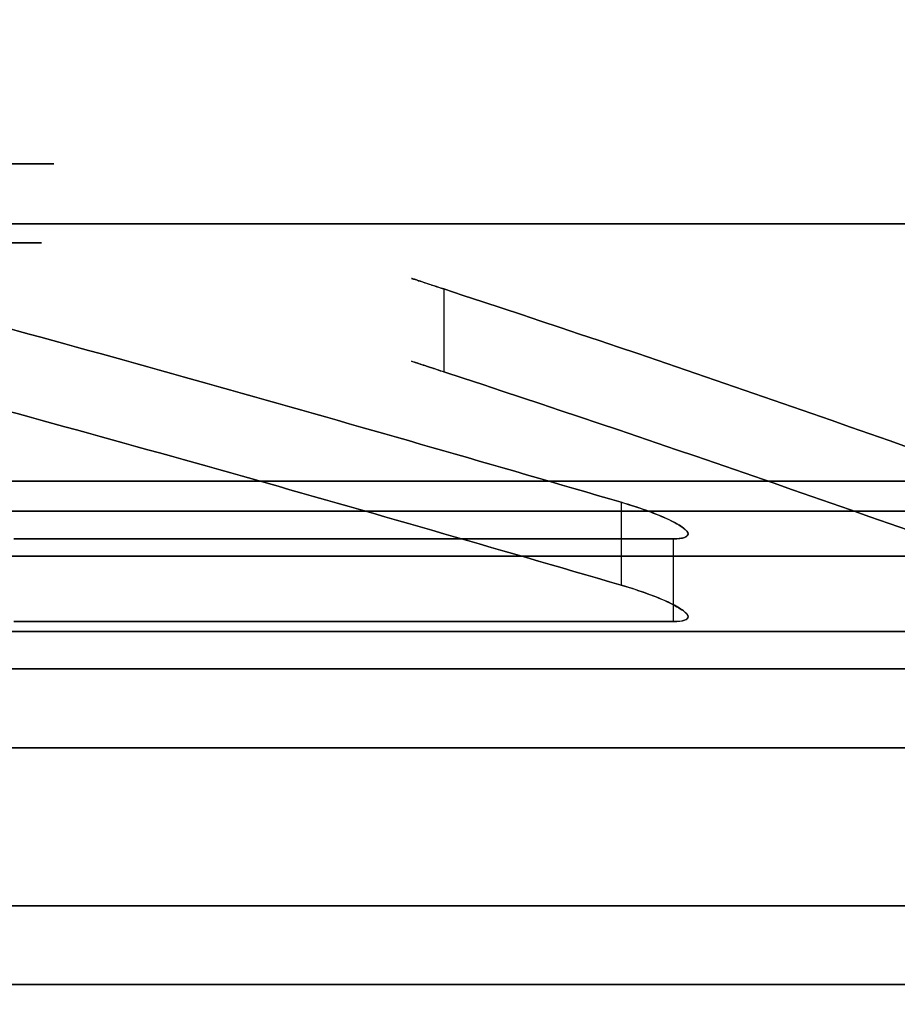
# Model space of a CAD drawing. Extents: x -8 to 120, y -4 to 70.
# Drawn here: x 45 to 46, y 3 to 5 of the extents above; entities that cross this region are included whole.
import ezdxf

# ---------------------------------------------------------------- set-up
doc = ezdxf.new("R2010")
doc.units = 0
doc.header["$MEASUREMENT"] = 0
doc.layers.add('10', color=7, linetype='Continuous')
doc.layers.add('2', color=7, linetype='Continuous')

# ---------------------------------------------------------------- blocks, each defined once
blk = doc.blocks.new('UG_SURFACE_003')
at = {"layer": '10', "color": 7, "linetype": 'Continuous', "invisible_edges": 15}
for points in [[(45.906869, 4.925, -13.132423), (42.371332, 4.925, -14.596889), (42.371332, 3.925, -14.596889), (45.906869, 3.925, -13.132423)], [(45.906869, 3.925, -6.061354), (44.398111, 3.925, -5.436408), (44.398111, 4.925, -5.436408), (45.906869, 4.925, -6.061354)], [(45.906869, 4.925, -6.061354), (46.959609, 4.925, -8.602899), (46.959609, 3.925, -8.602899), (45.906869, 3.925, -6.061354)], [(45.906869, 3.925, -13.132423), (46.109398, 3.925, -12.643469), (46.109398, 4.925, -12.643469), (45.906869, 4.925, -13.132423)], [(47.371331, 4.925, -9.596888), (46.109398, 4.925, -12.643469), (46.109398, 3.925, -12.643469), (47.371331, 3.925, -9.596888)]]:
    blk.add_3dface(points, dxfattribs=at)
blk = doc.blocks.new('UG_SURFACE_019')
at = {"layer": '2', "color": 252, "linetype": 'Continuous', "invisible_edges": 15}
blk.add_3dface([(32.127033, 0, 4.625), (32.127033, 9, 4.625), (52.622965, 9, 4.625), (52.622965, 0, 4.625)], dxfattribs=at)
blk = doc.blocks.new('UG_SURFACE_037')
at = {"layer": '10', "color": 7, "linetype": 'Continuous', "invisible_edges": 15}
for points in [[(45.439845, 4.111331, -7.180096), (44.837974, 4.276751, -7.272824), (44.837974, 4.145507, -7.272824), (45.439845, 3.980087, -7.180096)], [(45.439845, 3.980087, -7.180096), (46.03982, 3.807744, -7.08766), (46.03982, 3.938988, -7.08766), (45.439845, 4.111331, -7.180096)]]:
    blk.add_3dface(points, dxfattribs=at)
blk = doc.blocks.new('UG_SURFACE_061')
at = {"layer": '10', "color": 7, "linetype": 'Continuous', "invisible_edges": 15}
for points in [[(45.439845, 3.980087, -12.013681), (44.837974, 4.145507, -11.920952), (44.837974, 4.276751, -11.920952), (45.439845, 4.111331, -12.013681)], [(45.439845, 4.111331, -12.013681), (46.03982, 3.938988, -12.106116), (46.03982, 3.807744, -12.106116), (45.439845, 3.980087, -12.013681)]]:
    blk.add_3dface(points, dxfattribs=at)
blk = doc.blocks.new('UG_SURFACE_120')
at = {"layer": '10', "color": 7, "linetype": 'Continuous', "invisible_edges": 15}
for points in [[(46.634008, 6.05, -0.133522), (42.371332, 6.05, 1.118112), (42.371332, 2.8, 1.118112), (46.634008, 2.8, -0.133522)], [(45.390096, 2.8, -19.877856), (44.599105, 2.8, -19.877856), (44.599105, 6.05, -19.877856), (45.390096, 6.05, -19.877856)], [(45.390096, 6.05, -19.877856), (48.444243, 6.05, -17.915075), (48.444243, 2.8, -17.915075), (45.390096, 2.8, -19.877856)]]:
    blk.add_3dface(points, dxfattribs=at)
blk = doc.blocks.new('UG_SURFACE_131')
at = {"layer": '10', "color": 7, "linetype": 'Continuous', "invisible_edges": 15}
for points in [[(46.03982, 3.873366, -12.106116), (46.03982, 3.938988, -12.106116), (46.081318, 3.925462, -12.120291)], [(46.081318, 3.925462, -12.120291), (46.03982, 3.807744, -12.106116), (46.03982, 3.873366, -12.106116)], [(46.081318, 3.794218, -12.120291), (46.03982, 3.807744, -12.106116), (46.081318, 3.925462, -12.120291)], [(46.081318, 3.925462, -12.120291), (46.115269, 3.911525, -12.147816), (46.081318, 3.794218, -12.120291)], [(46.115269, 3.780281, -12.147816), (46.081318, 3.794218, -12.120291), (46.115269, 3.911525, -12.147816)], [(46.115269, 3.911525, -12.147816), (46.135417, 3.900064, -12.181781), (46.115269, 3.780281, -12.147816)], [(46.135417, 3.900064, -12.181781), (46.135417, 3.76882, -12.181781), (46.115269, 3.780281, -12.147816)], [(46.135417, 3.76882, -12.181781), (46.135417, 3.900064, -12.181781), (46.1379, 3.898653, -12.185963)], [(46.135417, 3.76882, -12.181781), (46.1379, 3.898653, -12.185963), (46.145785, 3.888686, -12.229289)], [(46.145785, 3.888686, -12.229289), (46.1379, 3.767409, -12.185963), (46.135417, 3.76882, -12.181781)], [(46.145785, 3.757442, -12.229289), (46.1379, 3.767409, -12.185963), (46.145785, 3.888686, -12.229289)], [(46.145785, 3.888686, -12.229289), (46.13859, 3.882804, -12.271459), (46.145785, 3.757442, -12.229289)], [(46.13859, 3.75156, -12.271459), (46.13859, 3.882804, -12.271459), (46.122159, 3.881244, -12.302792), (46.122159, 3.815622, -12.302792)], [(46.13859, 3.882804, -12.271459), (46.13859, 3.75156, -12.271459), (46.145785, 3.757442, -12.229289)], [(46.122159, 3.815622, -12.302792), (46.122159, 3.75, -12.302792), (46.13859, 3.75156, -12.271459)]]:
    blk.add_3dface(points, dxfattribs=at)
blk = doc.blocks.new('UG_SURFACE_193')
at = {"layer": '2', "color": 252, "linetype": 'Continuous', "invisible_edges": 15}
blk.add_3dface([(53.055981, 0, 5.375), (53.055981, 9, 5.375), (31.694019, 9, 5.375), (31.694019, 0, 5.375)], dxfattribs=at)
blk = doc.blocks.new('UG_SURFACE_210')
at = {"layer": '10', "color": 7, "linetype": 'Continuous', "invisible_edges": 15}
for points in [[(42.371332, 2.599872, -15.596888), (42.371332, 3.3, -15.596888), (46.613972, 3.3, -13.839529), (46.613972, 2.599872, -13.839529)], [(46.613972, 2.599872, -5.354248), (46.613972, 3.3, -5.354248), (42.371332, 3.3, -3.596888), (42.371332, 2.599872, -3.596888)]]:
    blk.add_3dface(points, dxfattribs=at)
blk = doc.blocks.new('UG_SURFACE_244')
at = {"layer": '10', "color": 7, "linetype": 'Continuous', "invisible_edges": 15}
for points in [[(44.548108, 4.475, -9.773665), (44.621332, 4.475, -9.596888), (45.140846, 4.475, -9.596888), (44.830183, 4.475, -10.346889)], [(44.830183, 4.475, -8.846888), (45.140846, 4.475, -9.596888), (44.621332, 4.475, -9.596888), (44.548108, 4.475, -9.420112)]]:
    blk.add_3dface(points, dxfattribs=at)
blk = doc.blocks.new('UG_SURFACE_245')
at = {"layer": '10', "color": 7, "linetype": 'Continuous', "invisible_edges": 15}
for points in [[(44.837974, 4.145507, -11.920952), (45.397986, 3.991592, -12.007231), (44.42727, 4.35, -11.272508)], [(46.78286, 3.734382, -11.140548), (45.121331, 4.35, -9.596888), (44.42727, 4.35, -11.272508)], [(46.78286, 3.734382, -11.140548), (44.42727, 4.35, -11.272508), (45.397986, 3.991592, -12.007231)], [(45.439845, 3.980087, -7.180096), (44.837974, 4.145507, -7.272824), (44.894885, 4.35, -9.050194)], [(45.758871, 4.145507, -9.496072), (46.660276, 3.734382, -8.667746), (44.894885, 4.35, -9.050194)], [(45.716903, 4.159312, -9.549986), (44.894885, 4.35, -9.050194), (45.121331, 4.35, -9.596888)], [(44.894885, 4.35, -9.050194), (45.716903, 4.159312, -9.549986), (45.737394, 4.152549, -9.516088)], [(44.894885, 4.35, -9.050194), (45.737394, 4.152549, -9.516088), (45.758871, 4.145507, -9.496072)], [(45.439845, 3.980087, -7.180096), (44.894885, 4.35, -9.050194), (46.660276, 3.734382, -8.667746)], [(45.72996, 4.154998, -9.667988), (45.712163, 4.160883, -9.629729), (45.121331, 4.35, -9.596888)], [(45.758871, 4.145507, -9.697705), (45.72996, 4.154998, -9.667988), (45.121331, 4.35, -9.596888)], [(45.758871, 4.145507, -9.697705), (45.121331, 4.35, -9.596888), (46.78286, 3.734382, -11.140548)], [(45.121331, 4.35, -9.596888), (45.712163, 4.160883, -9.629729), (45.708028, 4.162254, -9.588839)], [(45.121331, 4.35, -9.596888), (45.708028, 4.162254, -9.588839), (45.716903, 4.159312, -9.549986)], [(45.758871, 4.145507, -9.496072), (46.250032, 3.980087, -9.136052), (46.739639, 3.807744, -8.777168)], [(46.660276, 3.734382, -8.667746), (45.758871, 4.145507, -9.496072), (46.739639, 3.807744, -8.777168)], [(46.78286, 3.734382, -11.140548), (46.250032, 3.980087, -10.057725), (45.758871, 4.145507, -9.697705)], [(46.78286, 3.734382, -11.140548), (45.397986, 3.991592, -12.007231), (45.439845, 3.980087, -12.013681)], [(45.439845, 3.980087, -12.013681), (46.03982, 3.807744, -12.106116), (46.78286, 3.734382, -11.140548)], [(46.660276, 3.734382, -8.667746), (46.03982, 3.807744, -7.08766), (45.439845, 3.980087, -7.180096)], [(46.78286, 3.734382, -11.140548), (46.739639, 3.807744, -10.416609), (46.250032, 3.980087, -10.057725)], [(42.371332, 3.75, -14.221889), (45.641703, 3.75, -12.867257), (44.880561, 3.807744, -13.265376), (43.191051, 3.807744, -13.965193)], [(45.676213, 3.734382, -6.292008), (44.265887, 3.734382, -5.707832), (44.880561, 3.807744, -5.9284)], [(44.978177, 3.778872, -13.307487), (44.880561, 3.807744, -13.265376), (45.641703, 3.75, -12.867257)], [(44.880561, 3.807744, -5.9284), (45.077238, 3.75, -5.84606), (45.676213, 3.734382, -6.292008)], [(46.78286, 3.734382, -11.140548), (46.03982, 3.807744, -12.106116), (46.081318, 3.794218, -12.120291)], [(46.660276, 3.734382, -8.667746), (46.085814, 3.792558, -7.070872), (46.03982, 3.807744, -7.08766)], [(46.081318, 3.794218, -12.120291), (46.13859, 3.75156, -12.271459), (45.86553, 3.734382, -12.444713)], [(45.86553, 3.734382, -12.444713), (46.78286, 3.734382, -11.140548), (46.081318, 3.794218, -12.120291)], [(46.109679, 3.780814, -12.15305), (46.081318, 3.794218, -12.120291), (46.115269, 3.780281, -12.147816)], [(46.081318, 3.794218, -12.120291), (46.145785, 3.757442, -12.229289), (46.13859, 3.75156, -12.271459)], [(46.145785, 3.757442, -12.229289), (46.081318, 3.794218, -12.120291), (46.109679, 3.780814, -12.15305)], [(46.461957, 3.734382, -7.33608), (46.118043, 3.778949, -7.042644), (46.085814, 3.792558, -7.070872)], [(46.085814, 3.792558, -7.070872), (46.660276, 3.734382, -8.667746), (46.461957, 3.734382, -7.33608)], [(45.641703, 3.75, -12.867257), (45.077238, 3.75, -13.347716), (44.978177, 3.778872, -13.307487)], [(46.109679, 3.780814, -12.15305), (46.1379, 3.767409, -12.185963), (46.145785, 3.757442, -12.229289)], [(46.115269, 3.780281, -12.147816), (46.1379, 3.767409, -12.185963), (46.109679, 3.780814, -12.15305)], [(46.138364, 3.767059, -7.006553), (46.118043, 3.778949, -7.042644), (46.461957, 3.734382, -7.33608)], [(46.461957, 3.734382, -7.33608), (46.145756, 3.757902, -6.966953), (46.138364, 3.767059, -7.006553)], [(42.371332, 3.75, -14.221889), (42.371332, 3.734382, -14.270694), (45.676213, 3.734382, -12.901768), (45.641703, 3.75, -12.867257)], [(45.077238, 3.75, -5.84606), (45.641703, 3.75, -6.326519), (45.676213, 3.734382, -6.292008)], [(45.641703, 3.75, -12.867257), (45.676213, 3.734382, -12.901768), (45.86553, 3.734382, -12.444713)], [(45.86553, 3.734382, -12.444713), (45.977775, 3.75, -12.47242), (45.641703, 3.75, -12.867257)], [(45.676213, 3.734382, -6.292008), (45.641703, 3.75, -6.326519), (46.122159, 3.75, -6.890985)], [(46.122159, 3.75, -6.890985), (46.461957, 3.734382, -7.33608), (45.676213, 3.734382, -6.292008)], [(45.86553, 3.734382, -12.444713), (46.13859, 3.75156, -12.271459), (46.122159, 3.75, -12.302792)], [(46.122159, 3.75, -12.302792), (45.977775, 3.75, -12.47242), (45.86553, 3.734382, -12.444713)], [(46.122159, 3.75, -6.890985), (46.140223, 3.752044, -6.927232), (46.461957, 3.734382, -7.33608)], [(46.140223, 3.752044, -6.927232), (46.145756, 3.757902, -6.966953), (46.461957, 3.734382, -7.33608)]]:
    blk.add_3dface(points, dxfattribs=at)
blk = doc.blocks.new('UG_SURFACE_265')
at = {"layer": '10', "color": 7, "linetype": 'Continuous', "invisible_edges": 15}
for points in [[(45.153386, 3.675, -13.819525), (42.371332, 3.675, -14.971888), (42.371332, 3.925, -14.721888), (45.023988, 3.925, -13.623123)], [(45.995252, 3.925, -5.972966), (43.677157, 3.925, -5.012779), (43.740854, 3.675, -4.789164), (46.172029, 3.675, -5.796189)], [(46.172029, 3.675, -13.397587), (45.153386, 3.675, -13.819525), (45.023988, 3.925, -13.623123), (45.995252, 3.925, -13.22081)], [(45.995252, 3.925, -13.22081), (46.675792, 3.925, -11.577848), (46.885765, 3.675, -11.67448), (46.172029, 3.675, -13.397587)], [(46.172029, 3.675, -5.796189), (46.309608, 3.675, -6.128325), (46.126429, 3.925, -6.289653), (45.995252, 3.925, -5.972966)], [(46.309608, 3.675, -6.128325), (47.467872, 3.675, -8.924626), (47.230824, 3.925, -8.955894), (46.126429, 3.925, -6.289653)]]:
    blk.add_3dface(points, dxfattribs=at)
blk = doc.blocks.new('UG_SURFACE_352')
at = {"layer": '10', "color": 7, "linetype": 'Continuous', "invisible_edges": 15}
for points in [[(42.371332, 3.853435, -14.308791), (45.053485, 3.853435, -13.197808), (45.146323, 3.972488, -13.32245)], [(42.371332, 3.853435, -4.884985), (42.371332, 3.871525, -4.77319), (45.146323, 3.972488, -5.871327)], [(45.146323, 3.972488, -13.32245), (42.371332, 3.972488, -14.471888), (42.371332, 3.871525, -14.420587)], [(42.371332, 3.972488, -4.721888), (45.146323, 3.972488, -5.871327), (42.371332, 3.871525, -4.77319)], [(45.146323, 3.972488, -5.871327), (45.053485, 3.853435, -5.995969), (42.371332, 3.853435, -4.884985)], [(45.146323, 3.972488, -13.32245), (42.371332, 3.871525, -14.420587), (42.371332, 3.853435, -14.308791)], [(45.703152, 3.853435, -6.265069), (45.053485, 3.853435, -5.995969), (45.146323, 3.972488, -5.871327)], [(45.146323, 3.972488, -13.32245), (45.053485, 3.853435, -13.197808), (45.288445, 3.853435, -13.297226)], [(45.81848, 3.972488, -13.044034), (45.146323, 3.972488, -13.32245), (45.81848, 3.972488, -13.044034)], [(45.146323, 3.972488, -5.871327), (45.81848, 3.972488, -6.149743), (46.678777, 3.972488, -8.226688)], [(46.678777, 3.972488, -8.226688), (46.315292, 3.972488, -6.731435), (45.146323, 3.972488, -5.871327)], [(45.146323, 3.972488, -5.871327), (46.315292, 3.972488, -6.731435), (45.703152, 3.853435, -6.265069)], [(45.431467, 3.853435, -13.179847), (45.81848, 3.972488, -13.044034), (45.146323, 3.972488, -13.32245)], [(45.146323, 3.972488, -13.32245), (45.288445, 3.853435, -13.297226), (45.431467, 3.853435, -13.179847)], [(45.431467, 3.853435, -13.179847), (45.703152, 3.853435, -12.928707), (45.81848, 3.972488, -13.044034)], [(46.315292, 3.972488, -12.462341), (45.81848, 3.972488, -13.044034), (45.703152, 3.853435, -12.928707)], [(46.315292, 3.972488, -6.731435), (46.388892, 3.853435, -7.134926), (45.703152, 3.853435, -6.265069)], [(46.315292, 3.972488, -12.462341), (45.703152, 3.853435, -12.928707), (46.53467, 3.853435, -10.921248)], [(45.81848, 3.972488, -13.044034), (46.315292, 3.972488, -12.462341), (46.678777, 3.972488, -10.967088)], [(45.81848, 3.972488, -13.044034), (46.678777, 3.972488, -10.967088), (45.81848, 3.972488, -13.044034)], [(46.388892, 3.853435, -7.134926), (46.315292, 3.972488, -6.731435), (46.678777, 3.972488, -8.226688)], [(46.53467, 3.853435, -10.921248), (46.678777, 3.972488, -10.967088), (46.315292, 3.972488, -12.462341)], [(46.678777, 3.972488, -8.226688), (46.53467, 3.853435, -8.27253), (46.388892, 3.853435, -7.134926)]]:
    blk.add_3dface(points, dxfattribs=at)
blk = doc.blocks.new('UG_SURFACE_407')
at = {"layer": '10', "color": 7, "linetype": 'Continuous', "invisible_edges": 15}
for points in [[(44.548108, 4.35, -9.420112), (44.621332, 4.35, -9.596888), (45.121331, 4.35, -9.596888), (44.810673, 4.35, -8.846888)], [(44.810673, 4.35, -10.346889), (45.121331, 4.35, -9.596888), (44.621332, 4.35, -9.596888), (44.548108, 4.35, -9.773665)]]:
    blk.add_3dface(points, dxfattribs=at)
blk = doc.blocks.new('UG_SURFACE_460')
at = {"layer": '10', "color": 7, "linetype": 'Continuous', "invisible_edges": 15}
for points in [[(42.371332, 6.461374, -15.713191), (42.371332, 2.388626, -15.713191), (46.696212, 2.388626, -13.921768), (46.696212, 6.461374, -13.921768)], [(46.696212, 6.461374, -5.272009), (46.696212, 2.388626, -5.272009), (42.371332, 2.388626, -3.480585), (42.371332, 6.461374, -3.480585)]]:
    blk.add_3dface(points, dxfattribs=at)
blk = doc.blocks.new('UG_SURFACE_537')
at = {"layer": '10', "color": 7, "linetype": 'Continuous', "invisible_edges": 15}
for points in [[(42.371332, 3.55, -15.096889), (42.364762, 3.363666, -15.199113), (45.281381, 3.314329, -14.038905)], [(45.281381, 3.314329, -14.038905), (45.218083, 3.55, -13.917726), (42.371332, 3.55, -15.096889)], [(43.868254, 3.175, -4.341933), (43.772708, 3.55, -4.677356), (46.260418, 3.55, -5.707801)], [(46.260418, 3.55, -5.707801), (46.496495, 3.316314, -5.967229), (43.868254, 3.175, -4.341933)], [(46.260418, 3.55, -13.485976), (45.218083, 3.55, -13.917726), (45.281381, 3.314329, -14.038905)], [(45.281381, 3.314329, -14.038905), (46.789787, 3.318506, -13.425502), (46.260418, 3.55, -13.485976)], [(46.260418, 3.55, -5.707801), (46.401193, 3.55, -6.04766), (46.496495, 3.316314, -5.967229)], [(46.789787, 3.318506, -13.425502), (46.889148, 3.55, -12.733663), (46.260418, 3.55, -13.485976)], [(46.401193, 3.55, -6.04766), (47.586396, 3.55, -8.908992), (47.724261, 3.314039, -8.878413)], [(47.724261, 3.314039, -8.878413), (46.496495, 3.316314, -5.967229), (46.401193, 3.55, -6.04766)], [(42.364762, 3.363666, -15.199113), (42.371332, 3.175, -15.471889), (45.412178, 3.175, -14.212327)], [(45.412178, 3.175, -14.212327), (45.281381, 3.314329, -14.038905), (42.364762, 3.363666, -15.199113)], [(46.525583, 3.175, -5.442636), (43.868254, 3.175, -4.341933), (46.496495, 3.316314, -5.967229)], [(46.789787, 3.318506, -13.425502), (45.281381, 3.314329, -14.038905), (45.412178, 3.175, -14.212327)], [(46.789787, 3.318506, -13.425502), (45.412178, 3.175, -14.212327), (46.525583, 3.175, -13.751141)]]:
    blk.add_3dface(points, dxfattribs=at)
blk = doc.blocks.new('UG_SURFACE_540')
at = {"layer": '10', "color": 7, "linetype": 'Continuous', "invisible_edges": 15}
for points in [[(45.708028, 4.162254, -9.588839), (45.708831, 4.161988, -9.596781), (45.708831, 4.293232, -9.596781), (45.708028, 4.293498, -9.588839)], [(45.716903, 4.159312, -9.549986), (45.708028, 4.162254, -9.588839), (45.708028, 4.293498, -9.588839), (45.716903, 4.290556, -9.549986)], [(45.712163, 4.292127, -9.629729), (45.708831, 4.293232, -9.596781), (45.708831, 4.161988, -9.596781), (45.712163, 4.160883, -9.629729)], [(45.72996, 4.286242, -9.667988), (45.712163, 4.292127, -9.629729), (45.712163, 4.160883, -9.629729)], [(45.716903, 4.159312, -9.549986), (45.716903, 4.290556, -9.549986), (45.737394, 4.283793, -9.516088)], [(45.72996, 4.286242, -9.667988), (45.712163, 4.160883, -9.629729), (45.72996, 4.154998, -9.667988)], [(45.737394, 4.152549, -9.516088), (45.716903, 4.159312, -9.549986), (45.737394, 4.283793, -9.516088)], [(45.72996, 4.154998, -9.667988), (45.758871, 4.276751, -9.697705), (45.72996, 4.286242, -9.667988)], [(45.758871, 4.211129, -9.697705), (45.758871, 4.276751, -9.697705), (45.72996, 4.154998, -9.667988)], [(45.737394, 4.283793, -9.516088), (45.758871, 4.276751, -9.496072), (45.737394, 4.152549, -9.516088)], [(45.737394, 4.152549, -9.516088), (45.758871, 4.276751, -9.496072), (45.758871, 4.211129, -9.496072)], [(45.72996, 4.154998, -9.667988), (45.758871, 4.145507, -9.697705), (45.758871, 4.211129, -9.697705)], [(45.758871, 4.211129, -9.496072), (45.758871, 4.145507, -9.496072), (45.737394, 4.152549, -9.516088)]]:
    blk.add_3dface(points, dxfattribs=at)
blk = doc.blocks.new('UG_SURFACE_575')
at = {"layer": '10', "color": 7, "linetype": 'Continuous', "invisible_edges": 15}
for points in [[(46.250032, 4.111331, -10.057725), (45.758871, 4.276751, -9.697705), (45.758871, 4.145507, -9.697705), (46.250032, 3.980087, -10.057725)], [(46.250032, 3.980087, -10.057725), (46.739639, 3.807744, -10.416609), (46.739639, 3.938988, -10.416609), (46.250032, 4.111331, -10.057725)]]:
    blk.add_3dface(points, dxfattribs=at)
blk = doc.blocks.new('UG_SURFACE_604')
at = {"layer": '10', "color": 7, "linetype": 'Continuous', "invisible_edges": 15}
for points in [[(46.250032, 3.980087, -9.136052), (45.758871, 4.145507, -9.496072), (45.758871, 4.276751, -9.496072), (46.250032, 4.111331, -9.136052)], [(46.250032, 4.111331, -9.136052), (46.739639, 3.938988, -8.777168), (46.739639, 3.807744, -8.777168), (46.250032, 3.980087, -9.136052)]]:
    blk.add_3dface(points, dxfattribs=at)
blk = doc.blocks.new('UG_SURFACE_613')
at = {"layer": '10', "color": 7, "linetype": 'Continuous', "invisible_edges": 15}
for points in [[(46.172029, 3.675, -5.796189), (42.371332, 3.675, -4.221888), (42.371332, 3.675, -3.971888), (46.348806, 3.675, -5.619413)], [(42.371332, 3.675, -14.971888), (46.172029, 3.675, -13.397587), (46.348806, 3.675, -13.574364), (42.371332, 3.675, -15.221888)], [(47.746334, 3.675, -9.596888), (46.172029, 3.675, -5.796189), (46.348806, 3.675, -5.619413), (47.99633, 3.675, -9.596888)], [(47.99633, 3.675, -9.596888), (46.348806, 3.675, -13.574364), (46.172029, 3.675, -13.397587), (47.746334, 3.675, -9.596888)]]:
    blk.add_3dface(points, dxfattribs=at)
blk = doc.blocks.new('UG_SURFACE_629')
at = {"layer": '10', "color": 7, "linetype": 'Continuous', "invisible_edges": 15}
for points in [[(46.695236, 3.853435, -8.660172), (44.91279, 4.475, -9.046315), (44.329673, 4.475, -7.638547)], [(44.837974, 4.276751, -7.272824), (46.695236, 3.853435, -8.660172), (44.329673, 4.475, -7.638547)], [(44.441857, 4.475, -11.284397), (45.397986, 4.122836, -12.007231), (44.837974, 4.276751, -11.920952)], [(45.712163, 4.292127, -9.629729), (45.72996, 4.286242, -9.667988), (44.441857, 4.475, -11.284397)], [(44.441857, 4.475, -11.284397), (45.140846, 4.475, -9.596888), (45.712163, 4.292127, -9.629729)], [(44.441857, 4.475, -11.284397), (45.72996, 4.286242, -9.667988), (45.758871, 4.276751, -9.697705)], [(46.250032, 4.111331, -10.057725), (45.397986, 4.122836, -12.007231), (44.441857, 4.475, -11.284397)], [(44.441857, 4.475, -11.284397), (45.758871, 4.276751, -9.697705), (46.250032, 4.111331, -10.057725)], [(46.739639, 3.938988, -8.777168), (45.140846, 4.475, -9.596888), (44.91279, 4.475, -9.046315)], [(46.739639, 3.938988, -8.777168), (44.91279, 4.475, -9.046315), (46.996333, 3.881244, -9.596888)], [(46.996333, 3.881244, -9.596888), (44.91279, 4.475, -9.046315), (46.695236, 3.853435, -8.660172)], [(45.716903, 4.290556, -9.549986), (45.708028, 4.293498, -9.588839), (45.140846, 4.475, -9.596888)], [(45.737394, 4.283793, -9.516088), (45.716903, 4.290556, -9.549986), (45.140846, 4.475, -9.596888)], [(45.758871, 4.276751, -9.496072), (45.737394, 4.283793, -9.516088), (45.140846, 4.475, -9.596888)], [(46.250032, 4.111331, -9.136052), (45.758871, 4.276751, -9.496072), (45.140846, 4.475, -9.596888)], [(45.140846, 4.475, -9.596888), (46.739639, 3.938988, -8.777168), (46.250032, 4.111331, -9.136052)], [(45.140846, 4.475, -9.596888), (45.708028, 4.293498, -9.588839), (45.712163, 4.292127, -9.629729)], [(44.837974, 4.276751, -7.272824), (45.439845, 4.111331, -7.180096), (46.695236, 3.853435, -8.660172)], [(45.439845, 4.111331, -12.013681), (45.397986, 4.122836, -12.007231), (46.250032, 4.111331, -10.057725)], [(46.250032, 4.111331, -10.057725), (46.739639, 3.938988, -10.416609), (46.03982, 3.938988, -12.106116), (45.439845, 4.111331, -12.013681)], [(46.695236, 3.853435, -8.660172), (45.439845, 4.111331, -7.180096), (46.03982, 3.938988, -7.08766)], [(44.880561, 3.938988, -13.265376), (45.641703, 3.881244, -12.867257), (42.371332, 3.881244, -14.221889)], [(44.880561, 3.938988, -13.265376), (45.077238, 3.881244, -13.347716), (45.641703, 3.881244, -12.867257)], [(46.03982, 3.938988, -7.08766), (46.122159, 3.881244, -6.890985), (45.703152, 3.853435, -6.265069)], [(45.703152, 3.853435, -6.265069), (46.695236, 3.853435, -8.660172), (46.03982, 3.938988, -7.08766)], [(46.081318, 3.925462, -12.120291), (46.03982, 3.938988, -12.106116), (46.739639, 3.938988, -10.416609)], [(46.078915, 3.924591, -7.065123), (46.03982, 3.938988, -7.08766), (46.085814, 3.923802, -7.070872)], [(46.03982, 3.938988, -7.08766), (46.138364, 3.898303, -7.006553), (46.145756, 3.889146, -6.966953)], [(46.03982, 3.938988, -7.08766), (46.145756, 3.889146, -6.966953), (46.140223, 3.883288, -6.927232)], [(46.03982, 3.938988, -7.08766), (46.140223, 3.883288, -6.927232), (46.122159, 3.881244, -6.890985)], [(46.138364, 3.898303, -7.006553), (46.03982, 3.938988, -7.08766), (46.078915, 3.924591, -7.065123)], [(46.739639, 3.938988, -10.416609), (46.784028, 3.923803, -10.437259), (46.081318, 3.925462, -12.120291)], [(46.078915, 3.924591, -7.065123), (46.118043, 3.910193, -7.042644), (46.138364, 3.898303, -7.006553)], [(46.085814, 3.923802, -7.070872), (46.118043, 3.910193, -7.042644), (46.078915, 3.924591, -7.065123)], [(46.784028, 3.923803, -10.437259), (46.115269, 3.911525, -12.147816), (46.081318, 3.925462, -12.120291)], [(46.784028, 3.923803, -10.437259), (46.1379, 3.898653, -12.185963), (46.115269, 3.911525, -12.147816)], [(46.784028, 3.923803, -10.437259), (46.145785, 3.888686, -12.229289), (46.1379, 3.898653, -12.185963)], [(46.145785, 3.888686, -12.229289), (46.784028, 3.923803, -10.437259), (46.826779, 3.910194, -10.440089)], [(46.145785, 3.888686, -12.229289), (46.826779, 3.910194, -10.440089), (46.866668, 3.898303, -10.428938)], [(46.13859, 3.882804, -12.271459), (46.924071, 3.883288, -10.374165), (45.894014, 3.853435, -12.467926)], [(45.894014, 3.853435, -12.467926), (46.924071, 3.883288, -10.374165), (46.936931, 3.881244, -10.335762)], [(46.924071, 3.883288, -10.374165), (46.13859, 3.882804, -12.271459), (46.145785, 3.888686, -12.229289)], [(46.866668, 3.898303, -10.428938), (46.899896, 3.889146, -10.406165), (46.145785, 3.888686, -12.229289)], [(46.899896, 3.889146, -10.406165), (46.924071, 3.883288, -10.374165), (46.145785, 3.888686, -12.229289)], [(45.641703, 3.881244, -12.867257), (45.703152, 3.853435, -12.928707), (42.371332, 3.853435, -14.308791), (42.371332, 3.881244, -14.221889)], [(45.077238, 3.881244, -5.84606), (44.281328, 3.853435, -5.676132), (45.703152, 3.853435, -6.265069)], [(46.122159, 3.881244, -6.890985), (45.641703, 3.881244, -6.326519), (45.077238, 3.881244, -5.84606)], [(45.703152, 3.853435, -6.265069), (46.122159, 3.881244, -6.890985), (45.077238, 3.881244, -5.84606)], [(45.894014, 3.853435, -12.467926), (45.703152, 3.853435, -12.928707), (45.641703, 3.881244, -12.867257)], [(45.641703, 3.881244, -12.867257), (45.977775, 3.881244, -12.47242), (45.894014, 3.853435, -12.467926)], [(45.894014, 3.853435, -12.467926), (46.122159, 3.881244, -12.302792), (46.13859, 3.882804, -12.271459)], [(45.894014, 3.853435, -12.467926), (45.977775, 3.881244, -12.47242), (46.122159, 3.881244, -12.302792)], [(47.083234, 3.853435, -9.596888), (45.894014, 3.853435, -12.467926), (46.936931, 3.881244, -10.335762)]]:
    blk.add_3dface(points, dxfattribs=at)
blk = doc.blocks.new('UG_SURFACE_686')
at = {"layer": '10', "color": 7, "linetype": 'Continuous', "invisible_edges": 15}
for points in [[(45.81848, 4.38, -13.044034), (42.371332, 4.38, -14.471888), (42.371332, 3.972488, -14.471888), (45.81848, 3.972488, -13.044034)], [(45.81848, 3.972488, -6.149743), (44.347442, 3.972488, -5.54042), (44.347442, 4.38, -5.54042), (45.81848, 4.38, -6.149743)], [(45.81848, 4.38, -6.149743), (46.8449, 4.38, -8.627749), (46.8449, 3.972488, -8.627749), (45.81848, 3.972488, -6.149743)], [(45.81848, 3.972488, -13.044034), (46.015945, 3.972488, -12.567304), (46.015945, 4.38, -12.567304), (45.81848, 4.38, -13.044034)], [(47.24633, 4.38, -9.596888), (46.015945, 4.38, -12.567304), (46.015945, 3.972488, -12.567304), (47.24633, 3.972488, -9.596888)]]:
    blk.add_3dface(points, dxfattribs=at)
blk = doc.blocks.new('UG_SURFACE_713')
at = {"layer": '10', "color": 7, "linetype": 'Continuous', "invisible_edges": 15}
blk.add_3dface([(46.122159, 3.75, -12.302792), (46.122159, 3.881244, -12.302792), (45.077238, 3.881244, -13.347716), (45.077238, 3.75, -13.347716)], dxfattribs=at)
blk = doc.blocks.new('UG_SURFACE_725')
at = {"layer": '10', "color": 7, "linetype": 'Continuous', "invisible_edges": 15}
for points in [[(42.375462, 3.851703, -14.362438), (42.371332, 3.972488, -14.596889), (45.217477, 3.972488, -13.417977)], [(45.217477, 3.972488, -5.7758), (42.371332, 3.972488, -4.596888), (42.375462, 3.851703, -4.831338)], [(42.375462, 3.851703, -4.831338), (45.096114, 3.889985, -5.927015), (45.217477, 3.972488, -5.7758)], [(45.217477, 3.972488, -13.417977), (45.096114, 3.889985, -13.266762), (42.375462, 3.851703, -14.362438)], [(45.906869, 3.972488, -6.061354), (45.217477, 3.972488, -5.7758), (45.096114, 3.889985, -5.927015)], [(45.906869, 3.972488, -6.061354), (45.096114, 3.889985, -5.927015), (45.260102, 3.771105, -5.64129)], [(45.096114, 3.889985, -13.266762), (45.217477, 3.972488, -13.417977), (45.906869, 3.972488, -13.132423)], [(46.394477, 3.859239, -12.519872), (45.096114, 3.889985, -13.266762), (45.906869, 3.972488, -13.132423)], [(45.906869, 3.972488, -6.061354), (45.260102, 3.771105, -5.64129), (45.270239, 3.77165, -5.647797)], [(45.270239, 3.77165, -5.647797), (45.290467, 3.772749, -5.660892), (45.906869, 3.972488, -6.061354)], [(45.290467, 3.772749, -5.660892), (45.330726, 3.774979, -5.687414), (45.906869, 3.972488, -6.061354)], [(45.330726, 3.774979, -5.687414), (45.410465, 3.779567, -5.741766), (45.906869, 3.972488, -6.061354)], [(45.410465, 3.779567, -5.741766), (45.566653, 3.789239, -5.855647), (45.906869, 3.972488, -6.061354)], [(45.566653, 3.789239, -5.855647), (45.864704, 3.810444, -6.103517), (45.906869, 3.972488, -6.061354)], [(45.906869, 3.972488, -6.061354), (45.864704, 3.810444, -6.103517), (46.141471, 3.833885, -6.376886)], [(46.141471, 3.833885, -6.376886), (46.394477, 3.859239, -6.673904), (45.906869, 3.972488, -6.061354)], [(46.634533, 3.972488, -6.984395), (45.906869, 3.972488, -6.061354), (46.394477, 3.859239, -6.673904)], [(45.906869, 3.972488, -13.132423), (46.789224, 3.972488, -11.002222), (46.394477, 3.859239, -12.519872)], [(46.356405, 3.734382, -12.038945), (46.394477, 3.859239, -12.519872), (46.789224, 3.972488, -11.002222)], [(46.789224, 3.972488, -11.002222), (46.501005, 3.734382, -10.910539), (46.356405, 3.734382, -12.038945)], [(46.501005, 3.734382, -8.283238), (46.789224, 3.972488, -8.191555), (46.394477, 3.859239, -6.673904)], [(46.394477, 3.859239, -6.673904), (46.789224, 3.972488, -8.191555), (46.634533, 3.972488, -6.984395)], [(42.371332, 3.734382, -14.270694), (42.375462, 3.851703, -14.362438), (45.096114, 3.889985, -13.266762)], [(42.371332, 3.734382, -4.923082), (45.031797, 3.734382, -6.025083), (45.096114, 3.889985, -5.927015)], [(45.096114, 3.889985, -5.927015), (42.375462, 3.851703, -4.831338), (42.371332, 3.734382, -4.923082)], [(45.096114, 3.889985, -13.266762), (45.031797, 3.734382, -13.168694), (42.371332, 3.734382, -14.270694)], [(45.676213, 3.734382, -12.901768), (45.031797, 3.734382, -13.168694), (45.096114, 3.889985, -13.266762)], [(45.096114, 3.889985, -5.927015), (45.031797, 3.734382, -6.025083), (45.155517, 3.734382, -5.842852)], [(45.155517, 3.734382, -5.842852), (45.260102, 3.771105, -5.64129), (45.096114, 3.889985, -5.927015)], [(45.096114, 3.889985, -13.266762), (46.394477, 3.859239, -12.519872), (45.676213, 3.734382, -12.901768)], [(46.394477, 3.859239, -6.673904), (46.141471, 3.833885, -6.376886), (45.676213, 3.734382, -6.292008)], [(46.394477, 3.859239, -6.673904), (45.676213, 3.734382, -6.292008), (46.501005, 3.734382, -8.283238)], [(46.394477, 3.859239, -12.519872), (46.356405, 3.734382, -12.038945), (45.676213, 3.734382, -12.901768)], [(46.141471, 3.833885, -6.376886), (45.864704, 3.810444, -6.103517), (45.676213, 3.734382, -6.292008)], [(45.406725, 3.734382, -6.042898), (45.676213, 3.734382, -6.292008), (45.864704, 3.810444, -6.103517)], [(45.864704, 3.810444, -6.103517), (45.566653, 3.789239, -5.855647), (45.406725, 3.734382, -6.042898)], [(45.17391, 3.734382, -5.856564), (45.330726, 3.774979, -5.687414), (45.290467, 3.772749, -5.660892)], [(45.330726, 3.774979, -5.687414), (45.17391, 3.734382, -5.856564), (45.192237, 3.734382, -5.870366)], [(45.330726, 3.774979, -5.687414), (45.192237, 3.734382, -5.870366), (45.228685, 3.734382, -5.898239)], [(45.228685, 3.734382, -5.898239), (45.264856, 3.734382, -5.926469), (45.410465, 3.779567, -5.741766)], [(45.228685, 3.734382, -5.898239), (45.410465, 3.779567, -5.741766), (45.330726, 3.774979, -5.687414)], [(45.410465, 3.779567, -5.741766), (45.264856, 3.734382, -5.926469), (45.406725, 3.734382, -6.042898)], [(45.406725, 3.734382, -6.042898), (45.566653, 3.789239, -5.855647), (45.410465, 3.779567, -5.741766)], [(45.155517, 3.734382, -5.842852), (45.160121, 3.734382, -5.846272), (45.290467, 3.772749, -5.660892)], [(45.290467, 3.772749, -5.660892), (45.270239, 3.77165, -5.647797), (45.155517, 3.734382, -5.842852)], [(45.270239, 3.77165, -5.647797), (45.260102, 3.771105, -5.64129), (45.155517, 3.734382, -5.842852)], [(45.160121, 3.734382, -5.846272), (45.16472, 3.734382, -5.849697), (45.290467, 3.772749, -5.660892)], [(45.290467, 3.772749, -5.660892), (45.16472, 3.734382, -5.849697), (45.17391, 3.734382, -5.856564)]]:
    blk.add_3dface(points, dxfattribs=at)
blk = doc.blocks.new('UG_SURFACE_757')
at = {"layer": '10', "color": 7, "linetype": 'Continuous', "invisible_edges": 15}
for points in [[(44.959286, 3.925, -13.524922), (42.371332, 3.925, -14.596889), (42.371332, 3.55, -14.971888), (45.153386, 3.55, -13.819525)], [(46.172029, 3.55, -5.796189), (43.740854, 3.55, -4.789164), (43.645309, 3.925, -5.124586), (45.906869, 3.925, -6.061354)], [(45.906869, 3.925, -13.132423), (44.959286, 3.925, -13.524922), (45.153386, 3.55, -13.819525), (46.172029, 3.55, -13.397587)], [(45.906869, 3.925, -6.061354), (46.034845, 3.925, -6.370317), (46.309608, 3.55, -6.128325), (46.172029, 3.55, -5.796189)], [(46.172029, 3.55, -13.397587), (46.885765, 3.55, -11.67448), (46.570803, 3.925, -11.529532), (45.906869, 3.925, -13.132423)], [(46.034845, 3.925, -6.370317), (47.1123, 3.925, -8.971529), (47.467872, 3.55, -8.924626), (46.309608, 3.55, -6.128325)]]:
    blk.add_3dface(points, dxfattribs=at)
blk = doc.blocks.new('UG_SURFACE_769')
at = {"layer": '10', "color": 7, "linetype": 'Continuous', "invisible_edges": 15}
for points in [[(45.81848, 4.38, -6.149743), (42.371332, 4.38, -4.721888), (42.371332, 4.38, -4.596888), (45.906869, 4.38, -6.061354)], [(42.371332, 4.38, -14.471888), (45.81848, 4.38, -13.044034), (45.906869, 4.38, -13.132423), (42.371332, 4.38, -14.596889)], [(45.81848, 4.38, -13.044034), (47.24633, 4.38, -9.596888), (47.371331, 4.38, -9.596888), (45.906869, 4.38, -13.132423)], [(45.906869, 4.38, -6.061354), (47.371331, 4.38, -9.596888), (47.24633, 4.38, -9.596888), (45.81848, 4.38, -6.149743)]]:
    blk.add_3dface(points, dxfattribs=at)
blk = doc.blocks.new('UG_SURFACE_776')
at = {"layer": '10', "color": 7, "linetype": 'Continuous', "invisible_edges": 15}
blk.add_3dface([(45.077238, 3.75, -5.84606), (45.077238, 3.881244, -5.84606), (46.122159, 3.881244, -6.890985), (46.122159, 3.75, -6.890985)], dxfattribs=at)
blk = doc.blocks.new('UG_SURFACE_800')
at = {"layer": '10', "color": 7, "linetype": 'Continuous', "invisible_edges": 15}
for points in [[(45.906869, 3.972488, -13.132423), (42.371332, 3.972488, -14.596889), (42.371332, 4.38, -14.596889), (45.906869, 4.38, -13.132423)], [(45.906869, 4.38, -6.061354), (44.398111, 4.38, -5.436408), (44.398111, 3.972488, -5.436408), (45.906869, 3.972488, -6.061354)], [(45.906869, 4.38, -13.132423), (46.109398, 4.38, -12.643469), (46.109398, 3.972488, -12.643469), (45.906869, 3.972488, -13.132423)], [(45.906869, 3.972488, -6.061354), (46.959609, 3.972488, -8.602899), (46.959609, 4.38, -8.602899), (45.906869, 4.38, -6.061354)], [(47.371331, 3.972488, -9.596888), (46.109398, 3.972488, -12.643469), (46.109398, 4.38, -12.643469), (47.371331, 4.38, -9.596888)]]:
    blk.add_3dface(points, dxfattribs=at)
blk = doc.blocks.new('UG_SURFACE_807')
at = {"layer": '10', "color": 7, "linetype": 'Continuous', "invisible_edges": 15}
for points in [[(42.371332, 3.925, -14.721888), (42.371332, 4.925, -14.721888), (45.995252, 4.925, -13.22081), (45.995252, 3.925, -13.22081)], [(45.995252, 3.925, -5.972966), (45.995252, 4.925, -5.972966), (42.371332, 4.925, -4.471888), (42.371332, 3.925, -4.471888)], [(45.995252, 3.925, -13.22081), (45.995252, 4.925, -13.22081), (47.496332, 4.925, -9.596888), (47.496332, 3.925, -9.596888)], [(47.496332, 3.925, -9.596888), (47.496332, 4.925, -9.596888), (45.995252, 4.925, -5.972966), (45.995252, 3.925, -5.972966)]]:
    blk.add_3dface(points, dxfattribs=at)
blk = doc.blocks.new('UG_SURFACE_810')
at = {"layer": '10', "color": 7, "linetype": 'Continuous', "invisible_edges": 15}
for points in [[(46.085814, 3.923802, -7.070872), (46.03982, 3.938988, -7.08766), (46.03982, 3.873366, -7.08766)], [(46.03982, 3.873366, -7.08766), (46.03982, 3.807744, -7.08766), (46.085814, 3.923802, -7.070872)], [(46.085814, 3.923802, -7.070872), (46.03982, 3.807744, -7.08766), (46.085814, 3.792558, -7.070872)], [(46.085814, 3.792558, -7.070872), (46.118043, 3.910193, -7.042644), (46.085814, 3.923802, -7.070872)], [(46.118043, 3.910193, -7.042644), (46.085814, 3.792558, -7.070872), (46.118043, 3.778949, -7.042644)], [(46.118043, 3.778949, -7.042644), (46.135319, 3.900084, -7.011959), (46.118043, 3.910193, -7.042644)], [(46.118043, 3.778949, -7.042644), (46.135319, 3.76884, -7.011959), (46.135319, 3.900084, -7.011959)], [(46.138364, 3.898303, -7.006553), (46.135319, 3.900084, -7.011959), (46.135319, 3.76884, -7.011959)], [(46.122159, 3.815622, -6.890985), (46.122159, 3.881244, -6.890985), (46.140223, 3.883288, -6.927232), (46.140223, 3.752044, -6.927232)], [(46.145756, 3.889146, -6.966953), (46.138364, 3.898303, -7.006553), (46.135319, 3.76884, -7.011959)], [(46.135319, 3.76884, -7.011959), (46.138364, 3.767059, -7.006553), (46.145756, 3.889146, -6.966953)], [(46.145756, 3.889146, -6.966953), (46.138364, 3.767059, -7.006553), (46.145756, 3.757902, -6.966953)], [(46.145756, 3.757902, -6.966953), (46.140223, 3.883288, -6.927232), (46.145756, 3.889146, -6.966953)], [(46.145756, 3.757902, -6.966953), (46.140223, 3.752044, -6.927232), (46.140223, 3.883288, -6.927232)], [(46.140223, 3.752044, -6.927232), (46.122159, 3.75, -6.890985), (46.122159, 3.815622, -6.890985)]]:
    blk.add_3dface(points, dxfattribs=at)
blk = doc.blocks.new('UG_SURFACE_830')
at = {"layer": '10', "color": 7, "linetype": 'Continuous', "invisible_edges": 15}
for points in [[(42.371332, 3.675, -15.221888), (45.282784, 3.675, -14.015927), (45.342802, 3.434896, -14.127078)], [(45.342802, 3.434896, -14.127078), (42.377898, 3.48865, -15.323859), (42.371332, 3.675, -15.221888)], [(46.348806, 3.675, -5.619413), (43.804556, 3.675, -4.565549), (43.900102, 3.3, -4.230126)], [(43.900102, 3.3, -4.230126), (46.603595, 3.446676, -5.880803), (46.348806, 3.675, -5.619413)], [(45.342802, 3.434896, -14.127078), (45.282784, 3.675, -14.015927), (45.900847, 3.675, -13.976747)], [(46.884258, 3.443506, -13.507359), (45.342802, 3.434896, -14.127078), (45.900847, 3.675, -13.976747)], [(45.900847, 3.675, -13.976747), (46.348806, 3.675, -13.574364), (46.884258, 3.443506, -13.507359)], [(46.884258, 3.443506, -13.507359), (46.348806, 3.675, -13.574364), (47.095737, 3.675, -11.771112)], [(46.603595, 3.446676, -5.880803), (46.492782, 3.675, -5.966996), (46.348806, 3.675, -5.619413)], [(45.47688, 3.3, -14.310528), (42.371332, 3.3, -15.596888), (42.377898, 3.48865, -15.323859)], [(42.377898, 3.48865, -15.323859), (45.342802, 3.434896, -14.127078), (45.47688, 3.3, -14.310528)], [(46.603595, 3.446676, -5.880803), (43.900102, 3.3, -4.230126), (46.613972, 3.3, -5.354248)], [(45.47688, 3.3, -14.310528), (45.342802, 3.434896, -14.127078), (46.884258, 3.443506, -13.507359)], [(46.613972, 3.3, -13.839529), (45.47688, 3.3, -14.310528), (46.884258, 3.443506, -13.507359)]]:
    blk.add_3dface(points, dxfattribs=at)
blk = doc.blocks.new('UG_SURFACE_838')
at = {"layer": '10', "color": 7, "linetype": 'Continuous', "invisible_edges": 15}
for points in [[(46.172029, 3.55, -13.397587), (42.371332, 3.55, -14.971888), (42.371332, 3.55, -15.096889), (46.260418, 3.55, -13.485976)], [(42.371332, 3.55, -4.221888), (46.172029, 3.55, -5.796189), (46.260418, 3.55, -5.707801), (42.371332, 3.55, -4.096888)], [(47.746334, 3.55, -9.596888), (46.172029, 3.55, -13.397587), (46.260418, 3.55, -13.485976), (47.871334, 3.55, -9.596888)], [(47.871334, 3.55, -9.596888), (46.260418, 3.55, -5.707801), (46.172029, 3.55, -5.796189), (47.746334, 3.55, -9.596888)]]:
    blk.add_3dface(points, dxfattribs=at)
blk = doc.blocks.new('UG_SURFACE_839')
at = {"layer": '10', "color": 7, "linetype": 'Continuous', "invisible_edges": 15}
for points in [[(42.371332, 2.599872, -3.721888), (42.371332, 3.175, -3.721888), (46.525583, 3.175, -5.442636), (46.525583, 2.599872, -5.442636)], [(46.525583, 2.599872, -13.751141), (46.525583, 3.175, -13.751141), (42.371332, 3.175, -15.471889), (42.371332, 2.599872, -15.471889)]]:
    blk.add_3dface(points, dxfattribs=at)

msp = doc.modelspace()

# ---------------------------------------------------------------- linework, layer by layer
at = {"layer": '10', "color": 252, "linetype": 'Continuous'}
for p, q in [((45.7589, 4.2768, -9.4961), (45.7589, 4.1455, -9.4961)), ((45.7589, 4.2768, -9.6977), (45.7589, 4.1455, -9.6977)), ((46.0398, 3.939, -12.1061), (46.0398, 3.8077, -12.1061)), ((46.0398, 3.939, -7.0877), (46.0398, 3.8077, -7.0877)), ((46.1222, 3.8812, -6.891), (46.1222, 3.75, -6.891)), ((46.1222, 3.8812, -12.3028), (46.1222, 3.75, -12.3028))]:
    msp.add_line(p, q, dxfattribs=at)
at = {"layer": '10', "color": 252, "linetype": 'Continuous', "extrusion": (0, -1, 0)}
for centre, radius in [((42.3713, -9.5969, -4.475), 2.7695), ((42.3713, -9.5969, -4.38), 5), ((42.3713, -9.5969, -4.38), 4.875), ((42.3713, -9.5969, -4.35), 2.75), ((42.3713, -9.5969, -3.9725), 5), ((42.3713, -9.5969, -3.9725), 4.875), ((42.3713, -9.5969, -3.925), 5.125), ((42.3713, -9.5969, -3.925), 5), ((42.3713, -9.5969, -3.8534), 4.7119), ((42.3713, -9.5969, -3.7344), 4.6738), ((42.3713, -9.5969, -3.675), 5.625), ((42.3713, -9.5969, -3.675), 5.375), ((42.3713, -9.5969, -3.55), 5.5), ((42.3713, -9.5969, -3.55), 5.375), ((42.3713, -9.5969, -3.3), 6), ((42.3713, -9.5969, -3.175), 5.875)]:
    msp.add_circle(centre, radius, dxfattribs=at)
at = {"layer": '10', "color": 252, "linetype": 'Continuous', "extrusion": (0, 1, 0)}
for centre, start, end in [((-42.3713, -9.5969, 3.8812), 125.8072, 144.1928), ((-42.3713, -9.5969, 3.8812), 215.8072, 234.1928), ((-42.3713, -9.5969, 3.75), 215.8072, 234.1928), ((-42.3713, -9.5969, 3.75), 125.8072, 144.1928)]:
    msp.add_arc(centre, 4.625, start, end, dxfattribs=at)
at = {"layer": '10', "color": 252, "linetype": 'Continuous'}
for points, knots in [([(45.7589, 4.2768, -9.6977), (45.7478, 4.2804, -9.6896), (45.7379, 4.2836, -9.6794), (45.73, 4.2862, -9.668), (45.722, 4.2889, -9.6565), (45.7159, 4.2909, -9.6434), (45.7122, 4.2921, -9.6297), (45.7086, 4.2933, -9.6166), (45.7071, 4.2938, -9.6025), (45.708, 4.2935, -9.5888), (45.7089, 4.2932, -9.5755), (45.7119, 4.2922, -9.5622), (45.7169, 4.2906, -9.55), (45.7219, 4.2889, -9.5377), (45.7289, 4.2866, -9.5261), (45.7374, 4.2838, -9.5161), (45.7438, 4.2817, -9.5086), (45.751, 4.2793, -9.5018), (45.7589, 4.2768, -9.4961)], [0, 0, 0, 0, 0.179929, 0.179929, 0.179929, 0.360352, 0.360352, 0.360352, 0.534395, 0.534395, 0.534395, 0.703365, 0.703365, 0.703365, 0.873192, 0.873192, 0.873192, 1, 1, 1, 1]), ([(45.7589, 4.1455, -9.6977), (45.7478, 4.1491, -9.6896), (45.7379, 4.1524, -9.6794), (45.73, 4.155, -9.668), (45.722, 4.1576, -9.6565), (45.7159, 4.1597, -9.6434), (45.7122, 4.1609, -9.6297), (45.7086, 4.1621, -9.6166), (45.7071, 4.1625, -9.6025), (45.708, 4.1623, -9.5888), (45.7089, 4.162, -9.5755), (45.7119, 4.161, -9.5622), (45.7169, 4.1593, -9.55), (45.7219, 4.1577, -9.5377), (45.7289, 4.1553, -9.5261), (45.7374, 4.1525, -9.5161), (45.7438, 4.1505, -9.5086), (45.751, 4.1481, -9.5018), (45.7589, 4.1455, -9.4961)], [0, 0, 0, 0, 0.179929, 0.179929, 0.179929, 0.360352, 0.360352, 0.360352, 0.534395, 0.534395, 0.534395, 0.703365, 0.703365, 0.703365, 0.873192, 0.873192, 0.873192, 1, 1, 1, 1]), ([(46.1222, 3.8812, -6.891), (46.1301, 3.8812, -6.9019), (46.1363, 3.8819, -6.9144), (46.1402, 3.8833, -6.9272), (46.1442, 3.8846, -6.9401), (46.1461, 3.8866, -6.9537), (46.1458, 3.8891, -6.967), (46.1454, 3.8917, -6.9805), (46.1429, 3.8948, -6.994), (46.1384, 3.8983, -7.0066), (46.1336, 3.9019, -7.0196), (46.1267, 3.906, -7.032), (46.118, 3.9102, -7.0426), (46.109, 3.9146, -7.0538), (46.098, 3.9192, -7.0634), (46.0858, 3.9238, -7.0709), (46.0719, 3.929, -7.0793), (46.056, 3.9343, -7.0852), (46.0398, 3.939, -7.0877)], [0, 0, 0, 0, 0.154845, 0.154845, 0.154845, 0.309538, 0.309538, 0.309538, 0.467166, 0.467166, 0.467166, 0.631652, 0.631652, 0.631652, 0.803354, 0.803354, 0.803354, 1, 1, 1, 1]), ([(46.0398, 3.939, -12.1061), (46.0543, 3.9347, -12.1084), (46.0686, 3.9301, -12.1132), (46.0813, 3.9255, -12.1203), (46.0941, 3.9208, -12.1273), (46.1057, 3.916, -12.1368), (46.1153, 3.9115, -12.1478), (46.1249, 3.907, -12.1589), (46.1327, 3.9026, -12.172), (46.1379, 3.8987, -12.186), (46.143, 3.8948, -12.1996), (46.1457, 3.8914, -12.2145), (46.1458, 3.8887, -12.2293), (46.1458, 3.8861, -12.2434), (46.1434, 3.8841, -12.2579), (46.1386, 3.8828, -12.2715), (46.1347, 3.8818, -12.2825), (46.1291, 3.8812, -12.2932), (46.1222, 3.8812, -12.3028)], [0, 0, 0, 0, 0.175418, 0.175418, 0.175418, 0.350759, 0.350759, 0.350759, 0.527401, 0.527401, 0.527401, 0.70013, 0.70013, 0.70013, 0.865249, 0.865249, 0.865249, 1, 1, 1, 1]), ([(46.0398, 3.8077, -12.1061), (46.0543, 3.8035, -12.1084), (46.0686, 3.7989, -12.1132), (46.0813, 3.7942, -12.1203), (46.0941, 3.7896, -12.1273), (46.1057, 3.7848, -12.1368), (46.1153, 3.7803, -12.1478), (46.1249, 3.7757, -12.1589), (46.1327, 3.7713, -12.172), (46.1379, 3.7674, -12.186), (46.143, 3.7636, -12.1996), (46.1457, 3.7602, -12.2145), (46.1458, 3.7574, -12.2293), (46.1458, 3.7548, -12.2434), (46.1434, 3.7528, -12.2579), (46.1386, 3.7516, -12.2715), (46.1347, 3.7505, -12.2825), (46.1291, 3.75, -12.2932), (46.1222, 3.75, -12.3028)], [0, 0, 0, 0, 0.175418, 0.175418, 0.175418, 0.350759, 0.350759, 0.350759, 0.527401, 0.527401, 0.527401, 0.70013, 0.70013, 0.70013, 0.865249, 0.865249, 0.865249, 1, 1, 1, 1]), ([(46.1222, 3.75, -6.891), (46.1301, 3.75, -6.9019), (46.1363, 3.7507, -6.9144), (46.1402, 3.752, -6.9272), (46.1442, 3.7534, -6.9401), (46.1461, 3.7554, -6.9537), (46.1458, 3.7579, -6.967), (46.1454, 3.7605, -6.9805), (46.1429, 3.7636, -6.994), (46.1384, 3.7671, -7.0066), (46.1336, 3.7707, -7.0196), (46.1267, 3.7747, -7.032), (46.118, 3.7789, -7.0426), (46.109, 3.7833, -7.0538), (46.098, 3.788, -7.0634), (46.0858, 3.7926, -7.0709), (46.0719, 3.7978, -7.0793), (46.056, 3.803, -7.0852), (46.0398, 3.8077, -7.0877)], [0, 0, 0, 0, 0.154845, 0.154845, 0.154845, 0.309538, 0.309538, 0.309538, 0.467166, 0.467166, 0.467166, 0.631652, 0.631652, 0.631652, 0.803354, 0.803354, 0.803354, 1, 1, 1, 1])]:
    msp.add_open_spline(points, degree=3, knots=knots, dxfattribs=at)
for points in [[(44.838, 4.2768, -11.921), (45.2401, 4.1695, -11.9829), (45.6403, 4.0556, -12.0446), (46.0398, 3.939, -12.1061)], [(46.0398, 3.939, -7.0877), (45.6403, 4.0556, -7.1492), (45.2401, 4.1695, -7.2109), (44.838, 4.2768, -7.2728)], [(45.7589, 4.2768, -9.4961), (46.087, 4.1695, -9.2556), (46.4136, 4.0556, -9.0161), (46.7396, 3.939, -8.7772)], [(46.7396, 3.939, -10.4166), (46.4136, 4.0556, -10.1776), (46.087, 4.1695, -9.9382), (45.7589, 4.2768, -9.6977)], [(44.838, 4.1455, -11.921), (45.2401, 4.0383, -11.9829), (45.6403, 3.9244, -12.0446), (46.0398, 3.8077, -12.1061)], [(46.0398, 3.8077, -7.0877), (45.6403, 3.9244, -7.1492), (45.2401, 4.0383, -7.2109), (44.838, 4.1455, -7.2728)], [(46.7396, 3.8077, -10.4166), (46.4136, 3.9244, -10.1776), (46.087, 4.0383, -9.9382), (45.7589, 4.1455, -9.6977)], [(45.7589, 4.1455, -9.4961), (46.087, 4.0383, -9.2556), (46.4136, 3.9244, -9.0161), (46.7396, 3.8077, -8.7772)]]:
    msp.add_open_spline(points, degree=3, dxfattribs=at)

# ---------------------------------------------------------------- block references
for name in ['UG_SURFACE_193', 'UG_SURFACE_019', 'UG_SURFACE_460', 'UG_SURFACE_120', 'UG_SURFACE_807', 'UG_SURFACE_003', 'UG_SURFACE_629', 'UG_SURFACE_244', 'UG_SURFACE_769', 'UG_SURFACE_800', 'UG_SURFACE_686', 'UG_SURFACE_245', 'UG_SURFACE_407', 'UG_SURFACE_540', 'UG_SURFACE_037', 'UG_SURFACE_061', 'UG_SURFACE_575', 'UG_SURFACE_604', 'UG_SURFACE_725', 'UG_SURFACE_352', 'UG_SURFACE_131', 'UG_SURFACE_810', 'UG_SURFACE_265', 'UG_SURFACE_757', 'UG_SURFACE_713', 'UG_SURFACE_776', 'UG_SURFACE_830', 'UG_SURFACE_613', 'UG_SURFACE_537', 'UG_SURFACE_838', 'UG_SURFACE_210', 'UG_SURFACE_839']:
    msp.add_blockref(name, (0, 0))

doc.saveas('drawing.dxf')
